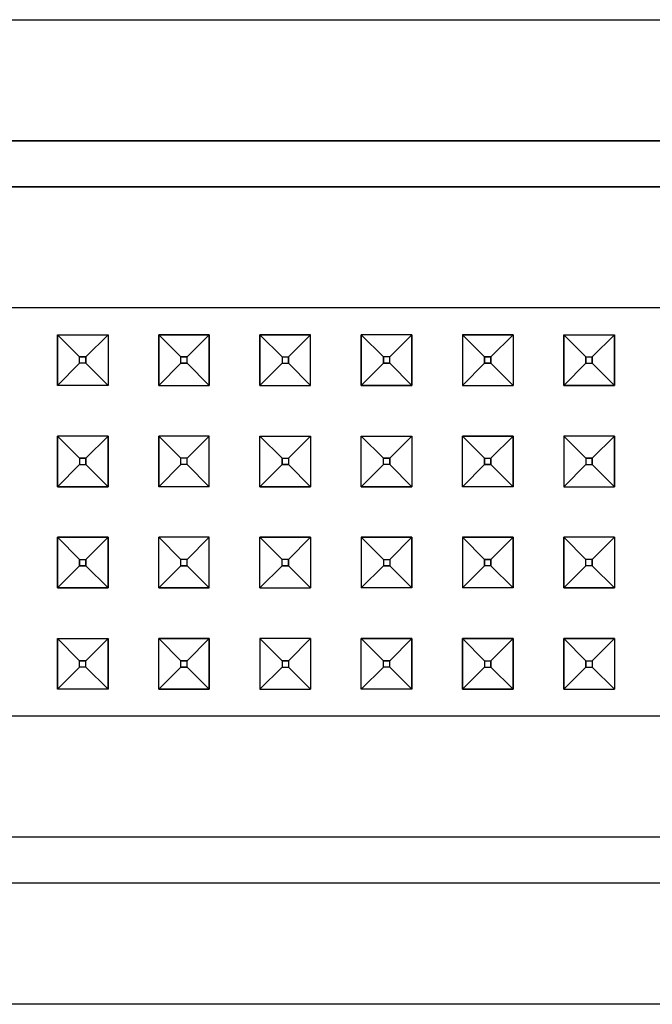
# Model space of a CAD drawing. Units: millimetres. Extents: x 663 to 11810, y -1530 to 1792.
# Drawn here: x 4210 to 4260, y 685 to 763 of the extents above; entities that cross this region are included whole.
import ezdxf

# ---------------------------------------------------------------- set-up
doc = ezdxf.new("R2010")
doc.units = ezdxf.units.MM
doc.layers.add('3', color=7, linetype='CONTINUOUS', true_color=0xffffff)

msp = doc.modelspace()

# ---------------------------------------------------------------- linework, layer by layer
at = {"layer": '3', "color": 18, "linetype": 'CONTINUOUS'}
for p, q in [((4084.727112, 762.549072), (4433.767151, 762.549072)), ((4084.727112, 762.549072), (4433.767151, 762.549072)), ((4433.767151, 752.991455), (4084.727112, 752.991455)), ((4084.727112, 752.991455), (4433.767151, 752.991455)), ((4430.111389, 749.335693), (4088.382874, 749.335693)), ((4088.382874, 749.335693), (4430.111389, 749.335693)), ((4211.247131, 739.777588), (4203.247131, 739.777588)), ((4211.247131, 739.777588), (4203.247131, 739.777588)), ((4219.247131, 739.777588), (4211.247131, 739.777588)), ((4219.247131, 739.777588), (4211.247131, 739.777588)), ((4235.247131, 739.777588), (4219.247131, 739.777588)), ((4235.247131, 739.777588), (4219.247131, 739.777588)), ((4243.247131, 739.777588), (4235.247131, 739.777588)), ((4243.247131, 739.777588), (4235.247131, 739.777588)), ((4251.247131, 739.777588), (4243.247131, 739.777588)), ((4251.247131, 739.777588), (4243.247131, 739.777588)), ((4259.246643, 739.777588), (4251.247131, 739.777588)), ((4259.246643, 739.777588), (4251.247131, 739.777588)), ((4283.247131, 739.777588), (4259.246643, 739.777588)), ((4283.247131, 739.777588), (4259.246643, 739.777588)), ((4213.247131, 737.66333), (4217.247131, 737.66333)), ((4213.247131, 737.66333), (4213.247131, 733.663818)), ((4213.247131, 733.663818), (4213.247131, 737.66333)), ((4214.996643, 735.913818), (4213.247131, 737.66333)), ((4214.996643, 735.913818), (4213.247131, 737.66333)), ((4213.247131, 737.66333), (4217.247131, 737.66333)), ((4215.496643, 735.913818), (4217.247131, 737.66333)), ((4217.247131, 737.66333), (4215.496643, 735.913818)), ((4217.247131, 737.66333), (4217.247131, 733.663818)), ((4217.247131, 737.66333), (4217.247131, 733.663818)), ((4221.247131, 737.66333), (4221.247131, 733.663818)), ((4225.247131, 737.66333), (4221.247131, 737.66333)), ((4221.247131, 737.66333), (4225.247131, 737.66333)), ((4221.247131, 733.663818), (4221.247131, 737.66333)), ((4222.997131, 735.913818), (4221.247131, 737.66333)), ((4222.997131, 735.913818), (4221.247131, 737.66333)), ((4223.496643, 735.913818), (4225.247131, 737.66333)), ((4223.496643, 735.913818), (4225.247131, 737.66333)), ((4225.247131, 737.66333), (4225.247131, 733.663818)), ((4225.247131, 733.663818), (4225.247131, 737.66333)), ((4233.246643, 737.66333), (4229.247131, 737.66333)), ((4229.247131, 733.663818), (4229.247131, 737.66333)), ((4229.247131, 737.66333), (4229.247131, 733.663818)), ((4229.247131, 737.66333), (4233.246643, 737.66333)), ((4229.247131, 737.66333), (4230.997131, 735.913818)), ((4230.997131, 735.913818), (4229.247131, 737.66333)), ((4231.496643, 735.913818), (4233.246643, 737.66333)), ((4231.496643, 735.913818), (4233.246643, 737.66333)), ((4233.246643, 733.663818), (4233.246643, 737.66333)), ((4233.246643, 733.663818), (4233.246643, 737.66333)), ((4241.247131, 737.66333), (4237.247131, 737.66333)), ((4237.247131, 733.663818), (4237.247131, 737.66333)), ((4237.247131, 737.66333), (4237.247131, 733.663818)), ((4237.247131, 737.66333), (4238.997131, 735.913818)), ((4237.247131, 737.66333), (4238.997131, 735.913818)), ((4241.247131, 737.66333), (4237.247131, 737.66333)), ((4241.247131, 737.66333), (4239.497131, 735.913818)), ((4239.497131, 735.913818), (4241.247131, 737.66333)), ((4241.247131, 737.66333), (4241.247131, 733.663818)), ((4241.247131, 733.663818), (4241.247131, 737.66333)), ((4249.247131, 737.66333), (4245.247131, 737.66333)), ((4245.247131, 737.66333), (4245.247131, 733.663818)), ((4245.247131, 737.66333), (4249.247131, 737.66333)), ((4245.247131, 737.66333), (4245.247131, 733.663818)), ((4245.247131, 737.66333), (4246.996643, 735.913818)), ((4245.247131, 737.66333), (4246.996643, 735.913818)), ((4249.247131, 737.66333), (4247.497131, 735.913818)), ((4249.247131, 737.66333), (4247.497131, 735.913818)), ((4249.247131, 737.66333), (4249.247131, 733.663818)), ((4249.247131, 737.66333), (4249.247131, 733.663818)), ((4253.246643, 737.66333), (4253.246643, 733.663818)), ((4253.246643, 737.66333), (4257.247131, 737.66333)), ((4253.246643, 733.663818), (4253.246643, 737.66333)), ((4253.246643, 737.66333), (4254.996643, 735.913818)), ((4254.996643, 735.913818), (4253.246643, 737.66333)), ((4253.246643, 737.66333), (4257.247131, 737.66333)), ((4257.247131, 737.66333), (4255.497131, 735.913818)), ((4255.497131, 735.913818), (4257.247131, 737.66333)), ((4257.247131, 737.66333), (4257.247131, 733.663818)), ((4257.247131, 733.663818), (4257.247131, 737.66333)), ((4214.996643, 735.413818), (4214.996643, 735.913818)), ((4215.496643, 735.913818), (4214.996643, 735.913818)), ((4214.996643, 735.913818), (4215.496643, 735.913818)), ((4214.996643, 735.413818), (4214.996643, 735.913818)), ((4215.496643, 735.913818), (4215.496643, 735.413818)), ((4215.496643, 735.413818), (4215.496643, 735.913818)), ((4222.997131, 735.413818), (4222.997131, 735.913818)), ((4223.496643, 735.913818), (4222.997131, 735.913818)), ((4222.997131, 735.913818), (4223.496643, 735.913818)), ((4222.997131, 735.413818), (4222.997131, 735.913818)), ((4223.496643, 735.413818), (4223.496643, 735.913818)), ((4223.496643, 735.413818), (4223.496643, 735.913818)), ((4230.997131, 735.913818), (4231.496643, 735.913818)), ((4230.997131, 735.913818), (4230.997131, 735.413818)), ((4230.997131, 735.913818), (4231.496643, 735.913818)), ((4230.997131, 735.913818), (4230.997131, 735.413818)), ((4231.496643, 735.413818), (4231.496643, 735.913818)), ((4231.496643, 735.913818), (4231.496643, 735.413818)), ((4239.497131, 735.913818), (4238.997131, 735.913818)), ((4238.997131, 735.413818), (4238.997131, 735.913818)), ((4239.497131, 735.913818), (4238.997131, 735.913818)), ((4238.997131, 735.913818), (4238.997131, 735.413818)), ((4239.497131, 735.413818), (4239.497131, 735.913818)), ((4239.497131, 735.413818), (4239.497131, 735.913818)), ((4246.996643, 735.413818), (4246.996643, 735.913818)), ((4246.996643, 735.913818), (4247.497131, 735.913818)), ((4247.497131, 735.913818), (4246.996643, 735.913818)), ((4246.996643, 735.913818), (4246.996643, 735.413818)), ((4247.497131, 735.913818), (4247.497131, 735.413818)), ((4247.497131, 735.413818), (4247.497131, 735.913818)), ((4254.996643, 735.913818), (4254.996643, 735.413818)), ((4254.996643, 735.913818), (4255.497131, 735.913818)), ((4254.996643, 735.413818), (4254.996643, 735.913818)), ((4254.996643, 735.913818), (4255.497131, 735.913818)), ((4255.497131, 735.413818), (4255.497131, 735.913818)), ((4255.497131, 735.913818), (4255.497131, 735.413818)), ((4214.996643, 735.413818), (4213.247131, 733.663818)), ((4213.247131, 733.663818), (4214.996643, 735.413818)), ((4215.496643, 735.413818), (4214.996643, 735.413818)), ((4215.496643, 735.413818), (4214.996643, 735.413818)), ((4217.247131, 733.663818), (4215.496643, 735.413818)), ((4217.247131, 733.663818), (4215.496643, 735.413818)), ((4222.997131, 735.413818), (4221.247131, 733.663818)), ((4222.997131, 735.413818), (4221.247131, 733.663818)), ((4222.997131, 735.413818), (4223.496643, 735.413818)), ((4223.496643, 735.413818), (4222.997131, 735.413818)), ((4223.496643, 735.413818), (4225.247131, 733.663818)), ((4223.496643, 735.413818), (4225.247131, 733.663818)), ((4230.997131, 735.413818), (4229.247131, 733.663818)), ((4229.247131, 733.663818), (4230.997131, 735.413818)), ((4230.997131, 735.413818), (4231.496643, 735.413818)), ((4230.997131, 735.413818), (4231.496643, 735.413818)), ((4231.496643, 735.413818), (4233.246643, 733.663818)), ((4231.496643, 735.413818), (4233.246643, 733.663818)), ((4237.247131, 733.663818), (4238.997131, 735.413818)), ((4238.997131, 735.413818), (4237.247131, 733.663818)), ((4239.497131, 735.413818), (4238.997131, 735.413818)), ((4238.997131, 735.413818), (4239.497131, 735.413818)), ((4239.497131, 735.413818), (4241.247131, 733.663818)), ((4239.497131, 735.413818), (4241.247131, 733.663818)), ((4245.247131, 733.663818), (4246.996643, 735.413818)), ((4245.247131, 733.663818), (4246.996643, 735.413818)), ((4246.996643, 735.413818), (4247.497131, 735.413818)), ((4247.497131, 735.413818), (4246.996643, 735.413818)), ((4249.247131, 733.663818), (4247.497131, 735.413818)), ((4249.247131, 733.663818), (4247.497131, 735.413818)), ((4254.996643, 735.413818), (4253.246643, 733.663818)), ((4253.246643, 733.663818), (4254.996643, 735.413818)), ((4254.996643, 735.413818), (4255.497131, 735.413818)), ((4254.996643, 735.413818), (4255.497131, 735.413818)), ((4255.497131, 735.413818), (4257.247131, 733.663818)), ((4257.247131, 733.663818), (4255.497131, 735.413818)), ((4217.247131, 733.663818), (4213.247131, 733.663818)), ((4217.247131, 733.663818), (4213.247131, 733.663818)), ((4221.247131, 733.663818), (4225.247131, 733.663818)), ((4221.247131, 733.663818), (4225.247131, 733.663818)), ((4229.247131, 733.663818), (4233.246643, 733.663818)), ((4229.247131, 733.663818), (4233.246643, 733.663818)), ((4241.247131, 733.663818), (4237.247131, 733.663818)), ((4237.247131, 733.663818), (4241.247131, 733.663818)), ((4245.247131, 733.663818), (4249.247131, 733.663818)), ((4245.247131, 733.663818), (4249.247131, 733.663818)), ((4257.247131, 733.663818), (4253.246643, 733.663818)), ((4253.246643, 733.663818), (4257.247131, 733.663818)), ((4213.247131, 725.66333), (4213.247131, 729.663818)), ((4217.247131, 729.663818), (4213.247131, 729.663818)), ((4213.247131, 729.663818), (4213.247131, 725.66333)), ((4213.247131, 729.663818), (4214.996643, 727.913818)), ((4213.247131, 729.663818), (4214.996643, 727.913818)), ((4217.247131, 729.663818), (4213.247131, 729.663818)), ((4215.496643, 727.913818), (4217.247131, 729.663818)), ((4217.247131, 729.663818), (4215.496643, 727.913818)), ((4217.247131, 729.663818), (4217.247131, 725.66333)), ((4217.247131, 725.66333), (4217.247131, 729.663818)), ((4221.247131, 729.663818), (4221.247131, 725.66333)), ((4225.247131, 729.663818), (4221.247131, 729.663818)), ((4222.997131, 727.913818), (4221.247131, 729.663818)), ((4221.247131, 729.663818), (4222.997131, 727.913818)), ((4221.247131, 725.66333), (4221.247131, 729.663818)), ((4225.247131, 729.663818), (4221.247131, 729.663818)), ((4225.247131, 729.663818), (4223.496643, 727.913818)), ((4223.496643, 727.913818), (4225.247131, 729.663818)), ((4225.247131, 725.66333), (4225.247131, 729.663818)), ((4225.247131, 725.66333), (4225.247131, 729.663818)), ((4229.247131, 725.66333), (4229.247131, 729.663818)), ((4229.247131, 729.663818), (4233.246643, 729.663818)), ((4230.997131, 727.913818), (4229.247131, 729.663818)), ((4230.997131, 727.913818), (4229.247131, 729.663818)), ((4229.247131, 729.663818), (4233.246643, 729.663818)), ((4229.247131, 725.66333), (4229.247131, 729.663818)), ((4233.246643, 729.663818), (4231.496643, 727.913818)), ((4231.496643, 727.913818), (4233.246643, 729.663818)), ((4233.246643, 729.663818), (4233.246643, 725.66333)), ((4233.246643, 729.663818), (4233.246643, 725.66333)), ((4237.247131, 725.66333), (4237.247131, 729.663818)), ((4237.247131, 729.663818), (4241.247131, 729.663818)), ((4237.247131, 725.66333), (4237.247131, 729.663818)), ((4238.997131, 727.913818), (4237.247131, 729.663818)), ((4238.997131, 727.913818), (4237.247131, 729.663818)), ((4237.247131, 729.663818), (4241.247131, 729.663818)), ((4241.247131, 729.663818), (4239.497131, 727.913818)), ((4239.497131, 727.913818), (4241.247131, 729.663818)), ((4241.247131, 729.663818), (4241.247131, 725.66333)), ((4241.247131, 729.663818), (4241.247131, 725.66333)), ((4249.247131, 729.663818), (4245.247131, 729.663818)), ((4245.247131, 725.66333), (4245.247131, 729.663818)), ((4245.247131, 725.66333), (4245.247131, 729.663818)), ((4245.247131, 729.663818), (4246.996643, 727.913818)), ((4246.996643, 727.913818), (4245.247131, 729.663818)), ((4245.247131, 729.663818), (4249.247131, 729.663818)), ((4247.497131, 727.913818), (4249.247131, 729.663818)), ((4249.247131, 729.663818), (4247.497131, 727.913818)), ((4249.247131, 729.663818), (4249.247131, 725.66333)), ((4249.247131, 725.66333), (4249.247131, 729.663818)), ((4253.246643, 729.663818), (4253.246643, 725.66333)), ((4257.247131, 729.663818), (4253.246643, 729.663818)), ((4253.246643, 729.663818), (4254.996643, 727.913818)), ((4257.247131, 729.663818), (4253.246643, 729.663818)), ((4253.246643, 729.663818), (4253.246643, 725.66333)), ((4254.996643, 727.913818), (4253.246643, 729.663818)), ((4255.497131, 727.913818), (4257.247131, 729.663818)), ((4255.497131, 727.913818), (4257.247131, 729.663818)), ((4257.247131, 729.663818), (4257.247131, 725.66333)), ((4257.247131, 725.66333), (4257.247131, 729.663818)), ((4214.996643, 727.41333), (4213.247131, 725.66333)), ((4213.247131, 725.66333), (4214.996643, 727.41333)), ((4214.996643, 727.913818), (4215.496643, 727.913818)), ((4215.496643, 727.913818), (4214.996643, 727.913818)), ((4214.996643, 727.913818), (4214.996643, 727.41333)), ((4214.996643, 727.913818), (4214.996643, 727.41333)), ((4214.996643, 727.41333), (4215.496643, 727.41333)), ((4214.996643, 727.41333), (4215.496643, 727.41333)), ((4215.496643, 727.41333), (4215.496643, 727.913818)), ((4215.496643, 727.913818), (4215.496643, 727.41333)), ((4215.496643, 727.41333), (4217.247131, 725.66333)), ((4215.496643, 727.41333), (4217.247131, 725.66333)), ((4222.997131, 727.41333), (4221.247131, 725.66333)), ((4221.247131, 725.66333), (4222.997131, 727.41333)), ((4222.997131, 727.41333), (4222.997131, 727.913818)), ((4223.496643, 727.913818), (4222.997131, 727.913818)), ((4222.997131, 727.41333), (4222.997131, 727.913818)), ((4223.496643, 727.913818), (4222.997131, 727.913818)), ((4223.496643, 727.41333), (4222.997131, 727.41333)), ((4223.496643, 727.41333), (4222.997131, 727.41333)), ((4223.496643, 727.41333), (4223.496643, 727.913818)), ((4223.496643, 727.41333), (4223.496643, 727.913818)), ((4223.496643, 727.41333), (4225.247131, 725.66333)), ((4225.247131, 725.66333), (4223.496643, 727.41333)), ((4229.247131, 725.66333), (4230.997131, 727.41333)), ((4230.997131, 727.41333), (4229.247131, 725.66333)), ((4230.997131, 727.913818), (4230.997131, 727.41333)), ((4230.997131, 727.913818), (4231.496643, 727.913818)), ((4230.997131, 727.41333), (4230.997131, 727.913818)), ((4230.997131, 727.913818), (4231.496643, 727.913818)), ((4231.496643, 727.41333), (4230.997131, 727.41333)), ((4230.997131, 727.41333), (4231.496643, 727.41333)), ((4231.496643, 727.913818), (4231.496643, 727.41333)), ((4231.496643, 727.913818), (4231.496643, 727.41333)), ((4233.246643, 725.66333), (4231.496643, 727.41333)), ((4233.246643, 725.66333), (4231.496643, 727.41333)), ((4237.247131, 725.66333), (4238.997131, 727.41333)), ((4238.997131, 727.41333), (4237.247131, 725.66333)), ((4239.497131, 727.913818), (4238.997131, 727.913818)), ((4238.997131, 727.913818), (4239.497131, 727.913818)), ((4238.997131, 727.41333), (4238.997131, 727.913818)), ((4238.997131, 727.41333), (4238.997131, 727.913818)), ((4239.497131, 727.41333), (4238.997131, 727.41333)), ((4239.497131, 727.41333), (4238.997131, 727.41333)), ((4239.497131, 727.913818), (4239.497131, 727.41333)), ((4239.497131, 727.41333), (4239.497131, 727.913818)), ((4241.247131, 725.66333), (4239.497131, 727.41333)), ((4241.247131, 725.66333), (4239.497131, 727.41333)), ((4246.996643, 727.41333), (4245.247131, 725.66333)), ((4246.996643, 727.41333), (4245.247131, 725.66333)), ((4246.996643, 727.913818), (4247.497131, 727.913818)), ((4246.996643, 727.913818), (4246.996643, 727.41333)), ((4246.996643, 727.913818), (4247.497131, 727.913818)), ((4246.996643, 727.41333), (4246.996643, 727.913818)), ((4246.996643, 727.41333), (4247.497131, 727.41333)), ((4247.497131, 727.41333), (4246.996643, 727.41333)), ((4247.497131, 727.41333), (4247.497131, 727.913818)), ((4247.497131, 727.913818), (4247.497131, 727.41333)), ((4247.497131, 727.41333), (4249.247131, 725.66333)), ((4247.497131, 727.41333), (4249.247131, 725.66333)), ((4253.246643, 725.66333), (4254.996643, 727.41333)), ((4253.246643, 725.66333), (4254.996643, 727.41333)), ((4254.996643, 727.913818), (4254.996643, 727.41333)), ((4254.996643, 727.913818), (4254.996643, 727.41333)), ((4255.497131, 727.913818), (4254.996643, 727.913818)), ((4254.996643, 727.913818), (4255.497131, 727.913818)), ((4254.996643, 727.41333), (4255.497131, 727.41333)), ((4254.996643, 727.41333), (4255.497131, 727.41333)), ((4255.497131, 727.913818), (4255.497131, 727.41333)), ((4255.497131, 727.41333), (4255.497131, 727.913818)), ((4255.497131, 727.41333), (4257.247131, 725.66333)), ((4257.247131, 725.66333), (4255.497131, 727.41333)), ((4217.247131, 725.66333), (4213.247131, 725.66333)), ((4213.247131, 725.66333), (4217.247131, 725.66333)), ((4225.247131, 725.66333), (4221.247131, 725.66333)), ((4225.247131, 725.66333), (4221.247131, 725.66333)), ((4229.247131, 725.66333), (4233.246643, 725.66333)), ((4233.246643, 725.66333), (4229.247131, 725.66333)), ((4237.247131, 725.66333), (4241.247131, 725.66333)), ((4241.247131, 725.66333), (4237.247131, 725.66333)), ((4249.247131, 725.66333), (4245.247131, 725.66333)), ((4249.247131, 725.66333), (4245.247131, 725.66333)), ((4253.246643, 725.66333), (4257.247131, 725.66333)), ((4253.246643, 725.66333), (4257.247131, 725.66333)), ((4213.247131, 721.663818), (4213.247131, 717.66333)), ((4217.247131, 721.663818), (4213.247131, 721.663818)), ((4214.996643, 719.91333), (4213.247131, 721.663818)), ((4214.996643, 719.91333), (4213.247131, 721.663818)), ((4213.247131, 721.663818), (4217.247131, 721.663818)), ((4213.247131, 717.66333), (4213.247131, 721.663818)), ((4215.496643, 719.91333), (4217.247131, 721.663818)), ((4215.496643, 719.91333), (4217.247131, 721.663818)), ((4217.247131, 721.663818), (4217.247131, 717.66333)), ((4217.247131, 717.66333), (4217.247131, 721.663818)), ((4225.247131, 721.663818), (4221.247131, 721.663818)), ((4221.247131, 717.66333), (4221.247131, 721.663818)), ((4221.247131, 717.66333), (4221.247131, 721.663818)), ((4225.247131, 721.663818), (4221.247131, 721.663818)), ((4222.997131, 719.91333), (4221.247131, 721.663818)), ((4221.247131, 721.663818), (4222.997131, 719.91333)), ((4225.247131, 721.663818), (4223.496643, 719.91333)), ((4223.496643, 719.91333), (4225.247131, 721.663818)), ((4225.247131, 717.66333), (4225.247131, 721.663818)), ((4225.247131, 717.66333), (4225.247131, 721.663818)), ((4229.247131, 721.663818), (4233.246643, 721.663818)), ((4229.247131, 717.66333), (4229.247131, 721.663818)), ((4229.247131, 721.663818), (4230.997131, 719.91333)), ((4229.247131, 717.66333), (4229.247131, 721.663818)), ((4233.246643, 721.663818), (4229.247131, 721.663818)), ((4230.997131, 719.91333), (4229.247131, 721.663818)), ((4233.246643, 721.663818), (4231.496643, 719.91333)), ((4233.246643, 721.663818), (4231.496643, 719.91333)), ((4233.246643, 721.663818), (4233.246643, 717.66333)), ((4233.246643, 721.663818), (4233.246643, 717.66333)), ((4237.247131, 721.663818), (4237.247131, 717.66333)), ((4241.247131, 721.663818), (4237.247131, 721.663818)), ((4237.247131, 721.663818), (4238.997131, 719.91333)), ((4238.997131, 719.91333), (4237.247131, 721.663818)), ((4237.247131, 721.663818), (4237.247131, 717.66333)), ((4237.247131, 721.663818), (4241.247131, 721.663818)), ((4239.497131, 719.91333), (4241.247131, 721.663818)), ((4241.247131, 721.663818), (4239.497131, 719.91333)), ((4241.247131, 717.66333), (4241.247131, 721.663818)), ((4241.247131, 721.663818), (4241.247131, 717.66333)), ((4245.247131, 721.663818), (4245.247131, 717.66333)), ((4249.247131, 721.663818), (4245.247131, 721.663818)), ((4245.247131, 721.663818), (4246.996643, 719.91333)), ((4245.247131, 721.663818), (4246.996643, 719.91333)), ((4245.247131, 721.663818), (4249.247131, 721.663818)), ((4245.247131, 721.663818), (4245.247131, 717.66333)), ((4249.247131, 721.663818), (4247.497131, 719.91333)), ((4249.247131, 721.663818), (4247.497131, 719.91333)), ((4249.247131, 717.66333), (4249.247131, 721.663818)), ((4249.247131, 721.663818), (4249.247131, 717.66333)), ((4257.247131, 721.663818), (4253.246643, 721.663818)), ((4253.246643, 721.663818), (4253.246643, 717.66333)), ((4254.996643, 719.91333), (4253.246643, 721.663818)), ((4257.247131, 721.663818), (4253.246643, 721.663818)), ((4253.246643, 717.66333), (4253.246643, 721.663818)), ((4254.996643, 719.91333), (4253.246643, 721.663818)), ((4255.497131, 719.91333), (4257.247131, 721.663818)), ((4257.247131, 721.663818), (4255.497131, 719.91333)), ((4257.247131, 721.663818), (4257.247131, 717.66333)), ((4257.247131, 721.663818), (4257.247131, 717.66333)), ((4213.247131, 717.66333), (4214.996643, 719.41333)), ((4214.996643, 719.41333), (4213.247131, 717.66333)), ((4214.996643, 719.91333), (4214.996643, 719.41333)), ((4214.996643, 719.91333), (4215.496643, 719.91333)), ((4214.996643, 719.41333), (4214.996643, 719.91333)), ((4214.996643, 719.91333), (4215.496643, 719.91333)), ((4215.496643, 719.41333), (4214.996643, 719.41333)), ((4214.996643, 719.41333), (4215.496643, 719.41333)), ((4215.496643, 719.41333), (4215.496643, 719.91333)), ((4215.496643, 719.91333), (4215.496643, 719.41333)), ((4215.496643, 719.41333), (4217.247131, 717.66333)), ((4217.247131, 717.66333), (4215.496643, 719.41333)), ((4222.997131, 719.41333), (4221.247131, 717.66333)), ((4222.997131, 719.41333), (4221.247131, 717.66333)), ((4223.496643, 719.91333), (4222.997131, 719.91333)), ((4222.997131, 719.41333), (4222.997131, 719.91333)), ((4223.496643, 719.91333), (4222.997131, 719.91333)), ((4222.997131, 719.41333), (4222.997131, 719.91333)), ((4223.496643, 719.41333), (4222.997131, 719.41333)), ((4222.997131, 719.41333), (4223.496643, 719.41333)), ((4223.496643, 719.41333), (4223.496643, 719.91333)), ((4223.496643, 719.41333), (4223.496643, 719.91333)), ((4223.496643, 719.41333), (4225.247131, 717.66333)), ((4223.496643, 719.41333), (4225.247131, 717.66333)), ((4230.997131, 719.41333), (4229.247131, 717.66333)), ((4230.997131, 719.41333), (4229.247131, 717.66333)), ((4231.496643, 719.91333), (4230.997131, 719.91333)), ((4230.997131, 719.41333), (4230.997131, 719.91333)), ((4231.496643, 719.91333), (4230.997131, 719.91333)), ((4230.997131, 719.41333), (4230.997131, 719.91333)), ((4230.997131, 719.41333), (4231.496643, 719.41333)), ((4231.496643, 719.41333), (4230.997131, 719.41333)), ((4231.496643, 719.91333), (4231.496643, 719.41333)), ((4231.496643, 719.41333), (4231.496643, 719.91333)), ((4233.246643, 717.66333), (4231.496643, 719.41333)), ((4231.496643, 719.41333), (4233.246643, 717.66333)), ((4237.247131, 717.66333), (4238.997131, 719.41333)), ((4237.247131, 717.66333), (4238.997131, 719.41333)), ((4238.997131, 719.91333), (4238.997131, 719.41333)), ((4238.997131, 719.91333), (4239.497131, 719.91333)), ((4238.997131, 719.91333), (4238.997131, 719.41333)), ((4238.997131, 719.91333), (4239.497131, 719.91333)), ((4238.997131, 719.41333), (4239.497131, 719.41333)), ((4239.497131, 719.41333), (4238.997131, 719.41333)), ((4239.497131, 719.91333), (4239.497131, 719.41333)), ((4239.497131, 719.91333), (4239.497131, 719.41333)), ((4241.247131, 717.66333), (4239.497131, 719.41333)), ((4241.247131, 717.66333), (4239.497131, 719.41333)), ((4245.247131, 717.66333), (4246.996643, 719.41333)), ((4246.996643, 719.41333), (4245.247131, 717.66333)), ((4246.996643, 719.41333), (4246.996643, 719.91333)), ((4246.996643, 719.91333), (4247.497131, 719.91333)), ((4247.497131, 719.91333), (4246.996643, 719.91333)), ((4246.996643, 719.91333), (4246.996643, 719.41333)), ((4247.497131, 719.41333), (4246.996643, 719.41333)), ((4247.497131, 719.41333), (4246.996643, 719.41333)), ((4247.497131, 719.91333), (4247.497131, 719.41333)), ((4247.497131, 719.41333), (4247.497131, 719.91333)), ((4247.497131, 719.41333), (4249.247131, 717.66333)), ((4249.247131, 717.66333), (4247.497131, 719.41333)), ((4254.996643, 719.41333), (4253.246643, 717.66333)), ((4254.996643, 719.41333), (4253.246643, 717.66333)), ((4254.996643, 719.41333), (4254.996643, 719.91333)), ((4254.996643, 719.41333), (4254.996643, 719.91333)), ((4255.497131, 719.91333), (4254.996643, 719.91333)), ((4255.497131, 719.91333), (4254.996643, 719.91333)), ((4255.497131, 719.41333), (4254.996643, 719.41333)), ((4255.497131, 719.41333), (4254.996643, 719.41333)), ((4255.497131, 719.91333), (4255.497131, 719.41333)), ((4255.497131, 719.41333), (4255.497131, 719.91333)), ((4255.497131, 719.41333), (4257.247131, 717.66333)), ((4257.247131, 717.66333), (4255.497131, 719.41333)), ((4213.247131, 717.66333), (4217.247131, 717.66333)), ((4217.247131, 717.66333), (4213.247131, 717.66333)), ((4225.247131, 717.66333), (4221.247131, 717.66333)), ((4221.247131, 717.66333), (4225.247131, 717.66333)), ((4229.247131, 717.66333), (4233.246643, 717.66333)), ((4229.247131, 717.66333), (4233.246643, 717.66333)), ((4241.247131, 717.66333), (4237.247131, 717.66333)), ((4241.247131, 717.66333), (4237.247131, 717.66333)), ((4249.247131, 717.66333), (4245.247131, 717.66333)), ((4249.247131, 717.66333), (4245.247131, 717.66333)), ((4253.246643, 717.66333), (4257.247131, 717.66333)), ((4257.247131, 717.66333), (4253.246643, 717.66333)), ((4213.247131, 713.66333), (4217.247131, 713.66333)), ((4213.247131, 713.66333), (4213.247131, 709.663818)), ((4213.247131, 713.66333), (4214.996643, 711.91333)), ((4214.996643, 711.91333), (4213.247131, 713.66333)), ((4213.247131, 713.66333), (4217.247131, 713.66333)), ((4213.247131, 709.663818), (4213.247131, 713.66333)), ((4215.496643, 711.91333), (4217.247131, 713.66333)), ((4215.496643, 711.91333), (4217.247131, 713.66333)), ((4217.247131, 713.66333), (4217.247131, 709.663818)), ((4217.247131, 709.663818), (4217.247131, 713.66333)), ((4225.247131, 713.66333), (4221.247131, 713.66333)), ((4221.247131, 709.663818), (4221.247131, 713.66333)), ((4221.247131, 709.663818), (4221.247131, 713.66333)), ((4221.247131, 713.66333), (4222.997131, 711.91333)), ((4222.997131, 711.91333), (4221.247131, 713.66333)), ((4221.247131, 713.66333), (4225.247131, 713.66333)), ((4223.496643, 711.91333), (4225.247131, 713.66333)), ((4223.496643, 711.91333), (4225.247131, 713.66333)), ((4225.247131, 713.66333), (4225.247131, 709.663818)), ((4225.247131, 709.663818), (4225.247131, 713.66333)), ((4229.247131, 713.66333), (4229.247131, 709.663818)), ((4233.246643, 713.66333), (4229.247131, 713.66333)), ((4229.247131, 713.66333), (4230.997131, 711.91333)), ((4233.246643, 713.66333), (4229.247131, 713.66333)), ((4229.247131, 713.66333), (4229.247131, 709.663818)), ((4230.997131, 711.91333), (4229.247131, 713.66333)), ((4233.246643, 713.66333), (4231.496643, 711.91333)), ((4233.246643, 713.66333), (4231.496643, 711.91333)), ((4233.246643, 713.66333), (4233.246643, 709.663818)), ((4233.246643, 713.66333), (4233.246643, 709.663818)), ((4241.247131, 713.66333), (4237.247131, 713.66333)), ((4237.247131, 709.663818), (4237.247131, 713.66333)), ((4237.247131, 713.66333), (4241.247131, 713.66333)), ((4237.247131, 709.663818), (4237.247131, 713.66333)), ((4237.247131, 713.66333), (4238.997131, 711.91333)), ((4238.997131, 711.91333), (4237.247131, 713.66333)), ((4239.497131, 711.91333), (4241.247131, 713.66333)), ((4239.497131, 711.91333), (4241.247131, 713.66333)), ((4241.247131, 713.66333), (4241.247131, 709.663818)), ((4241.247131, 709.663818), (4241.247131, 713.66333)), ((4245.247131, 709.663818), (4245.247131, 713.66333)), ((4249.247131, 713.66333), (4245.247131, 713.66333)), ((4245.247131, 713.66333), (4245.247131, 709.663818)), ((4245.247131, 713.66333), (4249.247131, 713.66333)), ((4246.996643, 711.91333), (4245.247131, 713.66333)), ((4245.247131, 713.66333), (4246.996643, 711.91333)), ((4249.247131, 713.66333), (4247.497131, 711.91333)), ((4247.497131, 711.91333), (4249.247131, 713.66333)), ((4249.247131, 713.66333), (4249.247131, 709.663818)), ((4249.247131, 709.663818), (4249.247131, 713.66333)), ((4257.247131, 713.66333), (4253.246643, 713.66333)), ((4253.246643, 713.66333), (4253.246643, 709.663818)), ((4253.246643, 713.66333), (4257.247131, 713.66333)), ((4253.246643, 709.663818), (4253.246643, 713.66333)), ((4253.246643, 713.66333), (4254.996643, 711.91333)), ((4253.246643, 713.66333), (4254.996643, 711.91333)), ((4257.247131, 713.66333), (4255.497131, 711.91333)), ((4257.247131, 713.66333), (4255.497131, 711.91333)), ((4257.247131, 713.66333), (4257.247131, 709.663818)), ((4257.247131, 713.66333), (4257.247131, 709.663818)), ((4215.496643, 711.91333), (4214.996643, 711.91333)), ((4214.996643, 711.91333), (4215.496643, 711.91333)), ((4214.996643, 711.41333), (4214.996643, 711.91333)), ((4214.996643, 711.41333), (4214.996643, 711.91333)), ((4215.496643, 711.41333), (4215.496643, 711.91333)), ((4215.496643, 711.41333), (4215.496643, 711.91333)), ((4222.997131, 711.41333), (4222.997131, 711.91333)), ((4223.496643, 711.91333), (4222.997131, 711.91333)), ((4222.997131, 711.91333), (4223.496643, 711.91333)), ((4222.997131, 711.41333), (4222.997131, 711.91333)), ((4223.496643, 711.41333), (4223.496643, 711.91333)), ((4223.496643, 711.41333), (4223.496643, 711.91333)), ((4231.496643, 711.91333), (4230.997131, 711.91333)), ((4230.997131, 711.91333), (4230.997131, 711.41333)), ((4230.997131, 711.91333), (4230.997131, 711.41333)), ((4230.997131, 711.91333), (4231.496643, 711.91333)), ((4231.496643, 711.91333), (4231.496643, 711.41333)), ((4231.496643, 711.91333), (4231.496643, 711.41333)), ((4238.997131, 711.41333), (4238.997131, 711.91333)), ((4239.497131, 711.91333), (4238.997131, 711.91333)), ((4238.997131, 711.91333), (4239.497131, 711.91333)), ((4238.997131, 711.41333), (4238.997131, 711.91333)), ((4239.497131, 711.41333), (4239.497131, 711.91333)), ((4239.497131, 711.41333), (4239.497131, 711.91333)), ((4246.996643, 711.91333), (4247.497131, 711.91333)), ((4246.996643, 711.91333), (4246.996643, 711.41333)), ((4246.996643, 711.91333), (4247.497131, 711.91333)), ((4246.996643, 711.91333), (4246.996643, 711.41333)), ((4247.497131, 711.41333), (4247.497131, 711.91333)), ((4247.497131, 711.91333), (4247.497131, 711.41333)), ((4254.996643, 711.91333), (4254.996643, 711.41333)), ((4254.996643, 711.41333), (4254.996643, 711.91333)), ((4254.996643, 711.91333), (4255.497131, 711.91333)), ((4254.996643, 711.91333), (4255.497131, 711.91333)), ((4255.497131, 711.91333), (4255.497131, 711.41333)), ((4255.497131, 711.91333), (4255.497131, 711.41333)), ((4213.247131, 709.663818), (4214.996643, 711.41333)), ((4213.247131, 709.663818), (4214.996643, 711.41333)), ((4215.496643, 711.41333), (4214.996643, 711.41333)), ((4215.496643, 711.41333), (4214.996643, 711.41333)), ((4215.496643, 711.41333), (4217.247131, 709.663818)), ((4217.247131, 709.663818), (4215.496643, 711.41333)), ((4221.247131, 709.663818), (4222.997131, 711.41333)), ((4222.997131, 711.41333), (4221.247131, 709.663818)), ((4222.997131, 711.41333), (4223.496643, 711.41333)), ((4223.496643, 711.41333), (4222.997131, 711.41333)), ((4223.496643, 711.41333), (4225.247131, 709.663818)), ((4223.496643, 711.41333), (4225.247131, 709.663818)), ((4230.997131, 711.41333), (4229.247131, 709.663818)), ((4230.997131, 711.41333), (4229.247131, 709.663818)), ((4230.997131, 711.41333), (4231.496643, 711.41333)), ((4230.997131, 711.41333), (4231.496643, 711.41333)), ((4233.246643, 709.663818), (4231.496643, 711.41333)), ((4231.496643, 711.41333), (4233.246643, 709.663818)), ((4237.247131, 709.663818), (4238.997131, 711.41333)), ((4237.247131, 709.663818), (4238.997131, 711.41333)), ((4239.497131, 711.41333), (4238.997131, 711.41333)), ((4239.497131, 711.41333), (4238.997131, 711.41333)), ((4241.247131, 709.663818), (4239.497131, 711.41333)), ((4239.497131, 711.41333), (4241.247131, 709.663818)), ((4245.247131, 709.663818), (4246.996643, 711.41333)), ((4246.996643, 711.41333), (4245.247131, 709.663818)), ((4246.996643, 711.41333), (4247.497131, 711.41333)), ((4246.996643, 711.41333), (4247.497131, 711.41333)), ((4247.497131, 711.41333), (4249.247131, 709.663818)), ((4249.247131, 709.663818), (4247.497131, 711.41333)), ((4253.246643, 709.663818), (4254.996643, 711.41333)), ((4253.246643, 709.663818), (4254.996643, 711.41333)), ((4254.996643, 711.41333), (4255.497131, 711.41333)), ((4254.996643, 711.41333), (4255.497131, 711.41333)), ((4257.247131, 709.663818), (4255.497131, 711.41333)), ((4257.247131, 709.663818), (4255.497131, 711.41333)), ((4217.247131, 709.663818), (4213.247131, 709.663818)), ((4217.247131, 709.663818), (4213.247131, 709.663818)), ((4225.247131, 709.663818), (4221.247131, 709.663818)), ((4221.247131, 709.663818), (4225.247131, 709.663818)), ((4229.247131, 709.663818), (4233.246643, 709.663818)), ((4229.247131, 709.663818), (4233.246643, 709.663818)), ((4241.247131, 709.663818), (4237.247131, 709.663818)), ((4241.247131, 709.663818), (4237.247131, 709.663818)), ((4249.247131, 709.663818), (4245.247131, 709.663818)), ((4245.247131, 709.663818), (4249.247131, 709.663818)), ((4253.246643, 709.663818), (4257.247131, 709.663818)), ((4253.246643, 709.663818), (4257.247131, 709.663818)), ((4211.247131, 707.549561), (4203.247131, 707.549561)), ((4211.247131, 707.549561), (4203.247131, 707.549561)), ((4219.247131, 707.549561), (4211.247131, 707.549561)), ((4219.247131, 707.549561), (4211.247131, 707.549561)), ((4235.247131, 707.549561), (4219.247131, 707.549561)), ((4235.247131, 707.549561), (4219.247131, 707.549561)), ((4243.247131, 707.549561), (4235.247131, 707.549561)), ((4243.247131, 707.549561), (4235.247131, 707.549561)), ((4251.247131, 707.549561), (4243.247131, 707.549561)), ((4251.247131, 707.549561), (4243.247131, 707.549561)), ((4259.246643, 707.549561), (4251.247131, 707.549561)), ((4259.246643, 707.549561), (4251.247131, 707.549561)), ((4283.247131, 707.549561), (4259.246643, 707.549561)), ((4283.247131, 707.549561), (4259.246643, 707.549561)), ((4430.111389, 697.991455), (4088.382874, 697.991455)), ((4430.111389, 697.991455), (4088.382874, 697.991455)), ((4433.767151, 694.335693), (4084.727112, 694.335693)), ((4433.767151, 694.335693), (4084.727112, 694.335693)), ((4433.767151, 684.778076), (4084.727112, 684.778076)), ((4433.767151, 684.778076), (4084.727112, 684.778076))]:
    msp.add_line(p, q, dxfattribs=at)

doc.saveas('drawing.dxf')
